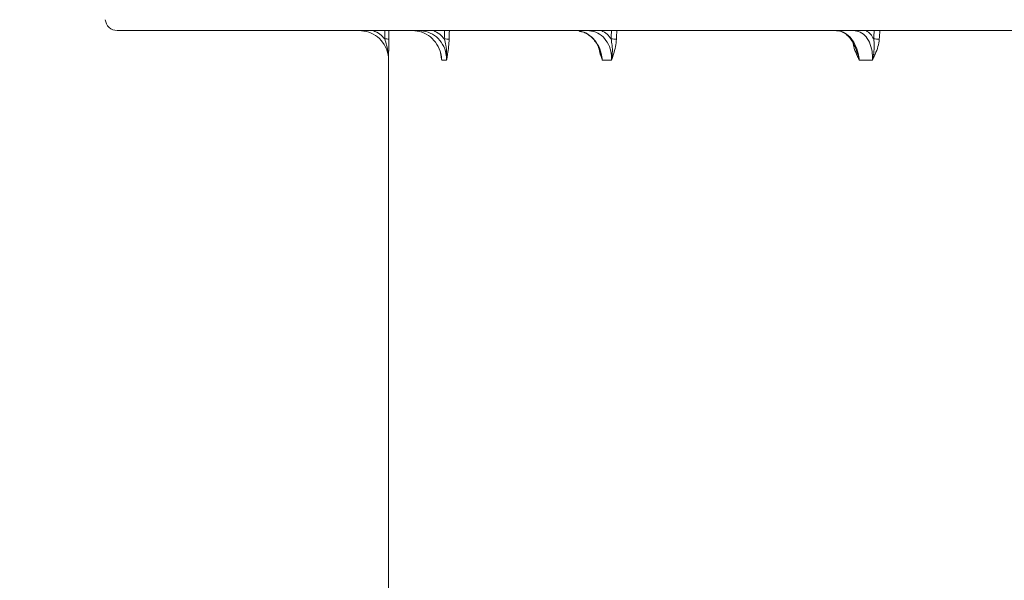
# Model space of a CAD drawing. Units: millimetres. Extents: x 1548 to 2920, y 696 to 2703.
# Drawn here: x 1807 to 2056, y 1917 to 2058 of the extents above; entities that cross this region are included whole.
import ezdxf

# ---------------------------------------------------------------- set-up
doc = ezdxf.new("R2010")
doc.units = ezdxf.units.MM
doc.header["$LTSCALE"] = 15
doc.layers.add('MAßLINIE_MAßZEICHNUNGEN', color=7, linetype='Continuous')
doc.styles.add('SLDTEXTSTYLE0', font='TXT', dxfattribs={"width": 0.7})
doc.dimstyles.new('SLDDIMSTYLE0', dxfattribs={"dimtxt": 79.375, "dimasz": 52.5, "dimexe": 0, "dimexo": 0.0625, "dimgap": 19.84375, "dimtad": 0, "dimdec": 0, "dimrnd": 1e-09, "dimzin": 12, "dimdsep": 46, "dimtxsty": 'SLDTEXTSTYLE0', "dimsah": 1, "dimcen": 0.09, "dimadec": 0, "dimazin": 3, "dimtfac": 1, "dimtdec": 0, "dimtofl": 0, "dimtmove": 0, "dimatfit": 3, "dimfxl": 0, "dimfrac": 2, "dimtolj": 1, "dimtzin": 12, "dimarcsym": 0})

# ---------------------------------------------------------------- blocks, each defined once
blk = doc.blocks.new('_D_1')
at = {"layer": 'MAßLINIE_MAßZEICHNUNGEN', "color": 7}
for p, q in [((1900.32, 2063.17), (1900.32, 2493.67)), ((2725.32, 2063.17), (2725.32, 2493.67)), ((1900.32, 2478.67), (2137.77, 2478.67)), ((2725.32, 2478.67), (2438.7, 2478.67))]:
    blk.add_line(p, q, dxfattribs=at)
for points in [[(1900.32, 2478.67), (1952.82, 2456.17), (1952.82, 2501.17)], [(2725.32, 2478.67), (2672.82, 2501.17), (2672.82, 2456.17)]]:
    blk.add_solid(points, dxfattribs=at)
at = {"layer": 'MAßLINIE_MAßZEICHNUNGEN', "color": 7, "char_height": 79.375, "attachment_point": 1, "style": 'SLDTEXTSTYLE0'}
for s, insert in [('%%c', (2137.77, 2516.98)), ('800', (2251.43, 2516.98))]:
    blk.add_mtext(s, dxfattribs=dict(at, insert=insert))
blk = doc.blocks.new('_D_2')
at = {"layer": 'MAßLINIE_MAßZEICHNUNGEN', "color": 7}
for p, q in [((1796.82, 2326.67), (1577.26, 2326.67)), ((1592.26, 2326.67), (1592.26, 1881.67)), ((1592.26, 912.67), (1592.26, 1440.55)), ((1719.4, 912.67), (1577.26, 912.67))]:
    blk.add_line(p, q, dxfattribs=at)
for points in [[(1592.26, 2326.67), (1569.76, 2274.17), (1614.76, 2274.17)], [(1592.26, 912.67), (1614.76, 965.17), (1569.76, 965.17)]]:
    blk.add_solid(points, dxfattribs=at)
at = {"layer": 'MAßLINIE_MAßZEICHNUNGEN', "color": 7, "insert": (1549.76, 1440.55), "char_height": 79.375, "attachment_point": 1, "rotation": 90, "style": 'SLDTEXTSTYLE0'}
blk.add_mtext('870 - 1119', dxfattribs=at)

msp = doc.modelspace()

# ---------------------------------------------------------------- linework, layer by layer
at = {"color": 7, "linetype": 'Continuous', "lineweight": 18}
for p, q in [((2312.82, 2055.67), (1831.57, 2055.67)), ((1900.32, 2048.17), (1900.32, 1889.47)), ((1900.32, 2048.17), (1900.32, 2048.17)), ((1914.99, 2048.17), (1913.77, 2048.17)), ((1956.76, 2048.17), (1954.41, 2048.17)), ((2022.8, 2048.17), (2019.48, 2048.17))]:
    msp.add_line(p, q, dxfattribs=at)
for centre, radius, start, end in [((1831.57, 2058.67), 3, 185, 270), ((1899.59, 2050.53), 3.02, 75.4586, 94.5801), ((1914.59, 2047.29), 6.25, 80.2944, 91.5392), ((1956.69, 2043.58), 9.96, 82.4118, 90.2463), ((2023, 2039.9), 13.64, 83.4913, 89.4017)]:
    msp.add_arc(centre, radius, start, end, dxfattribs=at)
for centre, major_axis, ratio, start_param, end_param in [((2312.82, 1998.56), (0, 4726.33), 0.087489, 1.558713, 1.559164), ((2312.82, 1998.48), (0, 4726.33), 0.087277, 1.558695, 1.559164), ((2312.56, 1998.56), (107.79, 4726.32), 0.084464, 1.56064, 1.561091), ((2312.82, 1998.48), (107.53, 4726.32), 0.08426, 1.560612, 1.561081), ((2312.32, 1998.56), (207.94, 4726.3), 0.075622, 1.56204, 1.562491), ((2312.82, 1998.48), (207.43, 4726.3), 0.07544, 1.562006, 1.562475), ((2312.11, 1998.56), (293.51, 4726.29), 0.061627, 1.56254, 1.562991), ((2312.82, 1998.48), (292.79, 4726.29), 0.061479, 1.562503, 1.562973)]:
    msp.add_ellipse(centre, major_axis=major_axis, ratio=ratio, start_param=start_param, end_param=end_param, dxfattribs=at)
for points, knots in [([(1900.32, 2048.17), (1900.29, 2048.73), (1900.19, 2050.14), (1899.29, 2052.25), (1897.59, 2054.14), (1895.35, 2055.42), (1893.67, 2055.59), (1892.83, 2055.67)], [0, 0, 0, 0, 0.144264, 0.359007, 0.572929, 0.786477, 1, 1, 1, 1]), ([(1896.42, 2055.67), (1897.02, 2055.39), (1898.13, 2054.88), (1898.96, 2053.97), (1899.34, 2053.54)], [0, 0, 0, 0, 0.530949, 1, 1, 1, 1]), ([(1906.34, 2055.67), (1907.15, 2055.59), (1908.78, 2055.42), (1910.98, 2054.14), (1912.66, 2052.25), (1913.6, 2050.14), (1913.72, 2048.73), (1913.77, 2048.17)], [0, 0, 0, 0, 0.213521, 0.427072, 0.640991, 0.855737, 1, 1, 1, 1]), ([(1914.99, 2048.17), (1914.96, 2048.73), (1914.91, 2050.14), (1914.09, 2052.25), (1912.5, 2054.14), (1910.37, 2055.42), (1908.75, 2055.59), (1907.94, 2055.67)], [0, 0, 0, 0, 0.144263, 0.359008, 0.572928, 0.786477, 1, 1, 1, 1]), ([(1911.65, 2055.67), (1912.21, 2055.39), (1913.28, 2054.88), (1914.06, 2053.97), (1914.42, 2053.54)], [0, 0, 0, 0, 0.530951, 1, 1, 1, 1]), ([(1947.55, 2055.64), (1947.85, 2055.65), (1948.2, 2055.67), (1948.55, 2055.57), (1948.6, 2055.55)], [0, 0, 0, 0, 0.84493, 1, 1, 1, 1]), ([(1948.6, 2055.55), (1948.98, 2055.46), (1949.79, 2055.27), (1950.95, 2054.6), (1952.04, 2053.67), (1952.95, 2052.5), (1953.59, 2051.33), (1953.82, 2050.52), (1953.91, 2050.2)], [0, 0, 0, 0, 0.160755, 0.343502, 0.52423, 0.704499, 0.884842, 1, 1, 1, 1]), ([(1948.64, 2055.46), (1949, 2055.41), (1950.09, 2055.26), (1951.75, 2054.12), (1953.31, 2052.25), (1954.2, 2050.13), (1954.35, 2048.73), (1954.41, 2048.17)], [0, 0, 0, 0, 0.119179, 0.358347, 0.597927, 0.838432, 1, 1, 1, 1]), ([(1956.76, 2048.17), (1956.76, 2048.73), (1956.74, 2050.14), (1956.06, 2052.25), (1954.69, 2054.14), (1952.81, 2055.42), (1951.36, 2055.59), (1950.64, 2055.67)], [0, 0, 0, 0, 0.144264, 0.359008, 0.572928, 0.786479, 1, 1, 1, 1]), ([(1954.21, 2055.67), (1954.71, 2055.39), (1955.66, 2054.88), (1956.33, 2053.97), (1956.65, 2053.54)], [0, 0, 0, 0, 0.530951, 1, 1, 1, 1]), ([(2013.66, 2055.67), (2014.26, 2055.59), (2015.46, 2055.42), (2017.13, 2054.14), (2018.46, 2052.25), (2019.25, 2050.14), (2019.42, 2048.73), (2019.48, 2048.17)], [0, 0, 0, 0, 0.21352, 0.427072, 0.640992, 0.855736, 1, 1, 1, 1]), ([(2013.75, 2055.63), (2013.96, 2055.63), (2014.49, 2055.62), (2015.39, 2055.26), (2016.37, 2054.59), (2017.25, 2053.65), (2018.01, 2052.51), (2018.37, 2051.62), (2018.55, 2051.19)], [0, 0, 0, 0, 0.115709, 0.302679, 0.48342, 0.659603, 0.834143, 1, 1, 1, 1]), ([(2022.8, 2048.17), (2022.81, 2048.73), (2022.84, 2050.14), (2022.35, 2052.25), (2021.28, 2054.14), (2019.79, 2055.42), (2018.61, 2055.59), (2018.02, 2055.67)], [0, 0, 0, 0, 0.144264, 0.359008, 0.572928, 0.78648, 1, 1, 1, 1]), ([(2021.21, 2055.67), (2021.61, 2055.39), (2022.37, 2054.88), (2022.9, 2053.97), (2023.14, 2053.54)], [0, 0, 0, 0, 0.5309524, 1, 1, 1, 1]), ([(1900.32, 2048.17), (1900.32, 2048.18), (1900.32, 2048.2), (1900.32, 2048.34), (1900.31, 2048.94), (1900.21, 2050.18), (1899.87, 2051.81), (1899.51, 2053), (1899.34, 2053.54)], [0, 0, 0, 0, 0.003077, 0.012239, 0.080998, 0.334453, 0.702046, 1, 1, 1, 1]), ([(1900.34, 2053.45), (1900.34, 2052.83), (1900.34, 2051.5), (1900.33, 2049.91), (1900.33, 2048.81), (1900.32, 2048.3), (1900.32, 2048.17), (1900.32, 2048.17)], [0, 0, 0, 0, 0.3235865, 0.6859233, 0.9244874, 0.9972559, 1, 1, 1, 1]), ([(1914.99, 2048.17), (1914.99, 2048.18), (1914.99, 2048.2), (1915, 2048.34), (1915.04, 2048.94), (1915.04, 2050.18), (1914.85, 2051.81), (1914.55, 2053), (1914.42, 2053.54)], [0, 0, 0, 0, 0.003077, 0.012239, 0.080998, 0.334453, 0.702046, 1, 1, 1, 1]), ([(1915.64, 2053.45), (1915.61, 2052.83), (1915.54, 2051.5), (1915.29, 2049.91), (1915.1, 2048.81), (1915.01, 2048.3), (1914.99, 2048.17), (1914.99, 2048.17)], [0, 0, 0, 0, 0.323587, 0.685924, 0.924488, 0.997256, 1, 1, 1, 1]), ([(1956.76, 2048.17), (1956.76, 2048.18), (1956.76, 2048.2), (1956.79, 2048.34), (1956.88, 2048.94), (1956.99, 2050.18), (1956.96, 2051.81), (1956.74, 2053), (1956.65, 2053.54)], [0, 0, 0, 0, 0.003076, 0.012238, 0.080998, 0.334453, 0.702046, 1, 1, 1, 1]), ([(1958, 2053.45), (1957.94, 2052.83), (1957.8, 2051.5), (1957.34, 2049.91), (1956.98, 2048.81), (1956.8, 2048.3), (1956.76, 2048.17), (1956.76, 2048.17)], [0, 0, 0, 0, 0.323586, 0.685923, 0.924488, 0.997256, 1, 1, 1, 1]), ([(2019.48, 2048.17), (2019.48, 2048.17), (2019.42, 2048.3), (2019.18, 2048.81), (2018.68, 2049.91), (2018.12, 2051.22), (2017.97, 2052.24), (2017.92, 2052.56)], [0, 0, 0, 0, 0.003253, 0.089514, 0.372311, 0.801831, 1, 1, 1, 1]), ([(2022.8, 2048.17), (2022.8, 2048.18), (2022.81, 2048.2), (2022.84, 2048.34), (2022.97, 2048.94), (2023.18, 2050.18), (2023.32, 2051.81), (2023.2, 2053), (2023.14, 2053.54)], [0, 0, 0, 0, 0.003076, 0.012239, 0.080999, 0.334453, 0.702046, 1, 1, 1, 1]), ([(2024.55, 2053.45), (2024.46, 2052.83), (2024.27, 2051.5), (2023.61, 2049.91), (2023.1, 2048.81), (2022.86, 2048.3), (2022.8, 2048.17), (2022.8, 2048.17)], [0, 0, 0, 0, 0.323586, 0.685924, 0.924487, 0.997256, 1, 1, 1, 1]), ([(1913.77, 2048.17), (1913.77, 2048.17), (1913.75, 2048.3), (1913.66, 2048.81), (1913.56, 2049.39), (1913.49, 2049.9), (1913.48, 2050)], [0, 0, 0, 0, 0.007454, 0.205115, 0.853128, 1, 1, 1, 1]), ([(1913.62, 2049.24), (1913.66, 2049.03), (1913.72, 2048.69), (1913.76, 2048.34), (1913.77, 2048.2), (1913.77, 2048.18), (1913.77, 2048.17)], [0, 0, 0, 0, 0.591409, 0.938264, 0.984482, 1, 1, 1, 1]), ([(1954.41, 2048.17), (1954.41, 2048.17), (1954.37, 2048.3), (1954.2, 2048.81), (1953.86, 2049.83), (1953.63, 2050.81), (1953.5, 2051.37)], [0, 0, 0, 0, 0.004354, 0.1198325, 0.498412, 1, 1, 1, 1]), ([(1953.93, 2050.21), (1953.96, 2050.13), (1954.13, 2049.6), (1954.27, 2048.94), (1954.39, 2048.34), (1954.41, 2048.2), (1954.41, 2048.18), (1954.41, 2048.17)], [0, 0, 0, 0, 0.117758, 0.786337, 0.967716, 0.991883, 1, 1, 1, 1]), ([(2018.55, 2051.19), (2018.69, 2050.78), (2019, 2049.93), (2019.29, 2048.94), (2019.44, 2048.34), (2019.47, 2048.2), (2019.48, 2048.18), (2019.48, 2048.17)], [0, 0, 0, 0, 0.405207, 0.855951, 0.978235, 0.99453, 1, 1, 1, 1])]:
    msp.add_open_spline(points, degree=3, knots=knots, dxfattribs=at)

# ---------------------------------------------------------------- dimensions: what is measured, and where the dimension line sits
at = {"layer": 'MAßLINIE_MAßZEICHNUNGEN', "color": 7}
dim = msp.add_linear_dim(base=(2725.32, 2478.67), p1=(1900.32, 2048.17), p2=(2725.32, 2048.17), text='%%c<>', dimstyle='SLDDIMSTYLE0', dxfattribs=at)
dim.commit()
dim.dimension.update_dxf_attribs({"geometry": '_D_1', "text_midpoint": (2288.23, 2478.67), "dimtype": 160})
dim = msp.add_linear_dim(base=(1592.26, 912.67), p1=(1811.82, 2326.67), p2=(1734.4, 912.67), angle=90, text='870 - 1119', dimstyle='SLDDIMSTYLE0', dxfattribs=at)
dim.commit()
dim.dimension.update_dxf_attribs({"geometry": '_D_2', "text_midpoint": (1592.26, 1661.11), "dimtype": 160})

doc.saveas('drawing.dxf')
